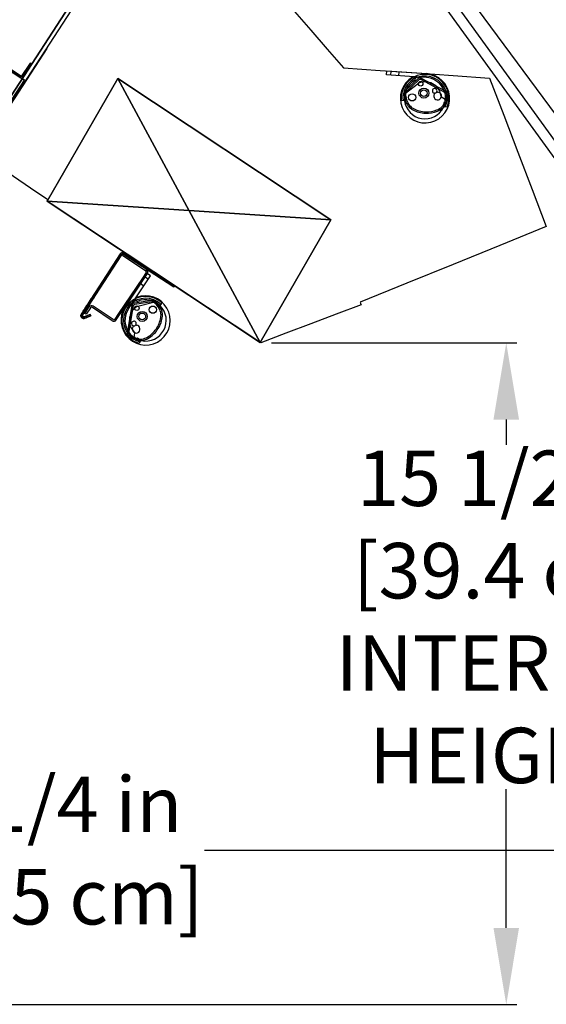
# Model space of a CAD drawing. Units: inches. Extents: x 27 to 243, y 40 to 232.
# Drawn here: x 73 to 85, y 197 to 220 of the extents above; entities that cross this region are included whole.
import ezdxf

# ---------------------------------------------------------------- set-up
doc = ezdxf.new("R2010")
doc.units = ezdxf.units.IN
doc.header["$LTSCALE"] = 6
doc.header["$MEASUREMENT"] = 0
doc.layers.add('DIMS-END', color=7, linetype='Continuous')
doc.layers.add('END VIEW', color=7, linetype='Continuous')
doc.styles.get("Standard").update_dxf_attribs({"font": 'arial.ttf'})
doc.dimstyles.get("Standard").update_dxf_attribs({"dimtxt": 1.3, "dimasz": 1.8, "dimexe": 0.25, "dimexo": 0.25, "dimgap": 0.09, "dimtad": 0, "dimtih": 1, "dimtoh": 1, "dimdec": 4, "dimzin": 0, "dimdsep": 46, "dimlunit": 5, "dimtxsty": 'Standard', "dimcen": 1, "dimadec": 0, "dimazin": 0, "dimtfac": 1, "dimtdec": 4, "dimtofl": 0, "dimtmove": 0, "dimatfit": 3, "dimfxl": 1, "dimfrac": 2, "dimtolj": 1, "dimtzin": 0, "dimarcsym": 0})

# ---------------------------------------------------------------- blocks, each defined once
blk = doc.blocks.new('*D228')
at = {"layer": 'DIMS-END', "color": 0, "linetype": 'Continuous', "lineweight": -2, "transparency": 16777216}
for p, q in [((78.452, 212.51), (84.211, 212.51)), ((83.961, 210.71), (83.961, 210.12)), ((83.961, 198.788), (83.961, 202.045)), ((59.159, 196.988), (84.211, 196.988))]:
    blk.add_line(p, q, dxfattribs=at)
at = {"layer": 'DIMS-END', "color": 0, "linetype": 'Continuous', "transparency": 16777216}
for points in [[(83.661, 210.71), (84.261, 210.71), (83.961, 212.51)], [(83.661, 198.788), (84.261, 198.788), (83.961, 196.988)]]:
    blk.add_solid(points, dxfattribs=at)
at = {"layer": 'DIMS-END', "color": 0, "linetype": 'Continuous', "transparency": 16777216, "insert": (83.961, 206.083), "char_height": 1.3, "attachment_point": 5}
blk.add_mtext('\\A1;15 1/2 in\\P [39.4 cm]\\PINTERIOR\\PHEIGHT', dxfattribs=at)
blk = doc.blocks.new('*D229')
at = {"layer": 'DIMS-END', "color": 0, "linetype": 'Continuous', "lineweight": -2, "transparency": 16777216}
for p, q in [((58.85, 197.179), (58.85, 200.852)), ((92.13, 199.238), (92.13, 200.852)), ((60.65, 200.602), (68.846, 200.602)), ((90.33, 200.602), (76.881, 200.602))]:
    blk.add_line(p, q, dxfattribs=at)
at = {"layer": 'DIMS-END', "color": 0, "linetype": 'Continuous', "transparency": 16777216}
for points in [[(60.65, 200.902), (60.65, 200.302), (58.85, 200.602)], [(90.33, 200.902), (90.33, 200.302), (92.13, 200.602)]]:
    blk.add_solid(points, dxfattribs=at)
at = {"layer": 'DIMS-END', "color": 0, "linetype": 'Continuous', "transparency": 16777216, "insert": (72.863, 200.602), "char_height": 1.3, "attachment_point": 5}
blk.add_mtext('\\A1;33 1/4 in\\P [84.5 cm]', dxfattribs=at)
blk = doc.blocks.new('SD-12RG_SECTION VIEW_FLAT_dwg_A$C442074A9-flat-3-flat-1-7173756-SD-RG SECTION VIEW FLAT')
at = {"layer": 'END VIEW'}
for p, q in [((6.075, -1.06), (6.068, -1.154)), ((6.262, -1.073), (6.256, -1.167)), ((6.707, -1.24), (6.416, -1.516)), ((6.73, -1.265), (6.44, -1.541)), ((7.358, -1.567), (6.776, -1.259)), ((7.374, -1.537), (6.792, -1.229)), ((6.406, -1.608), (6.401, -1.644)), ((7.256, -1.656), (7.334, -1.709)), ((7.274, -1.898), (7.274, -1.898)), ((7.297, -1.922), (7.296, -1.923))]:
    blk.add_line(p, q, dxfattribs=at)
at = {"layer": 'END VIEW', "flags": 128}
for points in [[(6.91, -1.213), (6.626, -1.193), (5.974, -1.147), (5.981, -1.054), (6.916, -1.119)], [(6.735, -1.341), (6.723, -1.35), (6.421, -1.581)], [(6.41, -1.655), (6.42, -1.656), (6.42, -1.659), (6.414, -1.746), (6.413, -1.755), (6.325, -1.749), (6.32, -1.749)], [(7.331, -1.793), (7.316, -1.792), (7.312, -1.849)], [(7.3, -1.891), (7.325, -1.893), (7.391, -1.898), (7.396, -1.898)]]:
    blk.add_lwpolyline(points, dxfattribs=at)
at = {"layer": 'END VIEW'}
for centre, radius in [((6.776, -1.356), 0.0531), ((6.575, -1.675), 0.0852), ((6.851, -1.575), 0.118), ((6.851, -1.575), 0.0785)]:
    blk.add_circle(centre, radius, dxfattribs=at)
for centre, radius, start, end in [((6.876, -1.696), 0.578, 120.8113, 85.9987), ((6.876, -1.693), 0.559, 356.2483, 175.7492), ((6.876, -1.691), 0.517, 356.0035, 175.9939), ((6.876, -1.696), 0.484, 120.8935, 186.9521), ((6.604, -1.24), 0.047, 68.9717, 119.8818), ((6.604, -1.24), 0.047, 300.8935, 68.9717), ((6.757, -1.294), 0.0732, 62.0987, 133.5088), ((6.757, -1.294), 0.0392, 62.0987, 133.5088), ((6.876, -1.693), 0.381, 99.5707, 109.7646), ((6.876, -1.693), 0.381, 75.4779, 99.5707), ((6.876, -1.696), 0.484, 333.8283, 85.9987), ((6.876, -1.693), 0.381, 48.7195, 75.4779), ((6.48, -1.584), 0.0929, 133.5088, 179.7717), ((6.893, -1.585), 0.506, 179.7717, 216.3231), ((6.48, -1.584), 0.0589, 133.5088, 179.7717), ((6.893, -1.585), 0.472, 179.7717, 216.1563), ((7.104, -1.523), 0.055, 342.1543, 257.8536), ((7.175, -1.646), 0.0905, 146.0221, 93.9858), ((7.104, -1.523), 0.055, 257.8536, 342.1543), ((7.09, -1.588), 0.012, 326.0221, 77.8536), ((6.876, -1.693), 0.381, 5.5452, 48.7195), ((7.167, -1.543), 0.012, 162.1543, 273.9858), ((7.33, -1.619), 0.0589, 353.7103, 62.0987), ((7.33, -1.619), 0.0929, 353.7103, 62.0987), ((6.876, -1.693), 0.559, 175.7492, 185.7178), ((6.876, -1.691), 0.517, 175.9939, 186.7906), ((6.876, -1.696), 0.484, 186.9521, 333.8283), ((7.081, -1.694), 0.28, 313.484, 332.6485), ((7.081, -1.694), 0.314, 313.4136, 332.6829), ((6.812, -1.562), 0.58, 333.2767, 353.7103), ((7.275, -1.753), 0.0736, 23.9692, 36.6794), ((7.275, -1.753), 0.0736, 331.0524, 23.9692), ((6.876, -1.691), 0.517, 336.7439, 356.0035), ((6.812, -1.562), 0.614, 333.2596, 353.7103), ((6.876, -1.693), 0.559, 338.5048, 356.2483), ((6.748, -1.657), 0.347, 220.9105, 242.6052), ((6.748, -1.657), 0.313, 221.1575, 242.6438), ((6.921, -1.343), 0.706, 241.8825, 267.2174), ((6.921, -1.343), 0.672, 241.864, 267.2103), ((6.918, -1.343), 0.706, 267.4985, 290.9298), ((6.918, -1.343), 0.672, 267.5056, 290.8785), ((6.985, -1.566), 0.44, 293.0232, 310.9825), ((6.985, -1.566), 0.474, 292.9458, 311.0276), ((6.876, -1.691), 0.469, 334.6733, 335.8136), ((7.214, -1.843), 0.0984, 335.8136, 355.9987)]:
    blk.add_arc(centre, radius, start, end, dxfattribs=at)
for centre, major_axis, ratio, start_param, end_param in [((6.762, -1.375), (-0.0307, 0.0307), 0.999915, 5.842712, 6.167255), ((6.762, -1.375), (-0.0307, 0.0307), 0.999915, 5.842712, 6.167255), ((6.445, -1.613), (-0.0393, 0.0027), 0.999391, 5.435093, 6.221439), ((6.411, -1.645), (-0.00707, 0.00707), 0.999915, 0.653895, 2.286317), ((7.331, -1.784), (-0.00691, 0.00691), 0.999915, 2.286317, 3.332991)]:
    blk.add_ellipse(centre, major_axis=major_axis, ratio=ratio, start_param=start_param, end_param=end_param, dxfattribs=at)
blk = doc.blocks.new('SD-12RG_SECTION VIEW_FLAT_dwg_A$C442074A9-flat-2-flat-1-7173759-SD-RG SECTION VIEW FLAT')
at = {"layer": 'END VIEW'}
for p, q in [((-2.874, -5.456), (-2.795, -5.508)), ((-2.978, -5.612), (-2.9, -5.664)), ((-3.29, -6.775), (-3.178, -6.127)), ((-3.257, -6.781), (-3.145, -6.132)), ((-3.118, -6.067), (-2.721, -6.005)), ((-3.112, -6.1), (-2.716, -6.039)), ((-2.643, -6.053), (-2.611, -6.071)), ((-3.124, -6.755), (-3.13, -6.85)), ((-2.943, -6.917), (-2.944, -6.917)), ((-2.938, -6.951), (-2.937, -6.95))]:
    blk.add_line(p, q, dxfattribs=at)
at = {"layer": 'END VIEW', "flags": 128}
for points in [[(-3.263, -6.21), (-3.106, -5.974), (-2.743, -5.43), (-2.821, -5.378), (-3.342, -6.158)], [(-3.055, -6.15), (-3.041, -6.146), (-2.673, -6.049)], [(-2.608, -6.085), (-2.613, -6.093), (-2.611, -6.095), (-2.538, -6.144), (-2.53, -6.149), (-2.481, -6.075), (-2.478, -6.071)], [(-3.061, -6.898), (-3.053, -6.886), (-3.005, -6.918)], [(-2.965, -6.934), (-2.978, -6.954), (-3.015, -7.01), (-3.018, -7.014)]]:
    blk.add_lwpolyline(points, dxfattribs=at)
at = {"layer": 'END VIEW'}
for centre, radius in [((-3.068, -6.192), 0.0531), ((-2.693, -6.227), 0.0852), ((-2.94, -6.385), 0.119), ((-2.94, -6.385), 0.0785)]:
    blk.add_circle(centre, radius, dxfattribs=at)
for centre, radius, start, end in [((-2.861, -6.479), 0.578, 146.3258, 111.5133), ((-2.862, -6.477), 0.559, 56.5754, 236.0763), ((-2.864, -6.476), 0.517, 56.3306, 236.321), ((-3.055, -5.984), 0.047, 163.3529, 291.431), ((-3.055, -5.984), 0.047, 112.4428, 163.3529), ((-2.861, -6.479), 0.484, 45.3725, 111.431), ((-2.707, -6.097), 0.0929, 52.5529, 98.8158), ((-2.861, -6.479), 0.484, 146.3258, 258.4962), ((-2.862, -6.477), 0.381, 132.7539, 156.8466), ((-3.106, -6.139), 0.0732, 98.8158, 170.2258), ((-3.106, -6.139), 0.0392, 98.8158, 170.2258), ((-2.862, -6.477), 0.381, 122.5599, 132.7539), ((-2.861, -6.479), 0.484, 258.4962, 45.3725), ((-2.707, -6.097), 0.0589, 52.5529, 98.8158), ((-2.958, -6.425), 0.472, 16.1682, 52.5529), ((-2.958, -6.425), 0.506, 16.0014, 52.5529), ((-2.864, -6.476), 0.517, 45.5339, 56.3306), ((-2.862, -6.477), 0.559, 46.6068, 56.5754), ((-2.862, -6.477), 0.381, 156.8466, 183.605), ((-3.167, -6.299), 0.672, 325.1143, 350.4605), ((-3.167, -6.299), 0.706, 325.1072, 350.442), ((-2.812, -6.354), 0.313, 349.6807, 11.1671), ((-2.812, -6.354), 0.347, 349.7194, 11.4141), ((-2.862, -6.477), 0.381, 183.605, 226.7794), ((-3.136, -6.553), 0.055, 334.4709, 250.1703), ((-3.083, -6.684), 0.0905, 138.3388, 86.3025), ((-3.136, -6.553), 0.055, 250.1703, 334.4709), ((-3.159, -6.616), 0.012, 318.3388, 70.1703), ((-3.076, -6.582), 0.012, 154.4709, 266.3025), ((-3.165, -6.296), 0.672, 301.4461, 324.819), ((-3.199, -6.791), 0.0929, 170.2258, 238.6143), ((-3.199, -6.791), 0.0589, 170.2258, 238.6143), ((-2.927, -6.346), 0.614, 238.6143, 259.065), ((-2.927, -6.346), 0.58, 238.6143, 259.0479), ((-2.864, -6.476), 0.517, 236.321, 255.5806), ((-3.059, -6.83), 0.0736, 195.6452, 208.3553), ((-3.059, -6.83), 0.0736, 208.3553, 261.2721), ((-2.987, -6.64), 0.28, 259.6761, 278.8406), ((-2.951, -6.836), 0.0984, 236.3258, 256.511), ((-3.03, -6.485), 0.44, 281.3421, 299.3014), ((-3.03, -6.485), 0.474, 281.2969, 299.3788), ((-3.165, -6.296), 0.706, 301.3948, 324.8261), ((-2.862, -6.477), 0.559, 236.0763, 253.8197), ((-2.987, -6.64), 0.314, 259.6417, 278.9109), ((-2.864, -6.476), 0.469, 256.511, 257.6512)]:
    blk.add_arc(centre, radius, start, end, dxfattribs=at)
for centre, major_axis, start_param, end_param in [((-3.044, -6.192), (0.0241, 0.0361), 0.831787, 1.156228), ((-3.044, -6.192), (0.0241, 0.0361), 0.831787, 1.156228), ((-2.662, -6.087), (0.0218, 0.0328), 0.061746, 0.848092), ((-2.616, -6.079), (0.00555, 0.00833), 4.712389, 6.344932), ((-3.069, -6.893), (0.00542, 0.00814), 3.666037, 4.712389)]:
    blk.add_ellipse(centre, major_axis=major_axis, ratio=0.999391, start_param=start_param, end_param=end_param, dxfattribs=at)

msp = doc.modelspace()

# ---------------------------------------------------------------- linework, layer by layer
at = {"layer": 'END VIEW'}
for p, q in [((74.8088, 213.04655), (75.53908, 214.13773)), ((74.20792, 213.45467), (74.17852, 213.47377)), ((74.71724, 213.02841), (74.25019, 213.34099)), ((74.73671, 213.0575), (74.26965, 213.37008))]:
    msp.add_line(p, q, dxfattribs=at)
at = {"layer": 'END VIEW', "flags": 128}
for points in [[(81.00129, 223.42219), (85.7324, 217.02853), (90.46352, 210.63487), (95.19464, 204.24121), (99.92576, 197.84755)], [(71.5907, 216.96368), (72.31682, 218.08182), (73.04294, 219.19996), (73.76907, 220.3181), (74.49519, 221.43625)], [(78.61373, 220.72062), (78.99593, 220.28093), (79.37813, 219.84124), (79.76033, 219.40154), (80.14253, 218.96185)], [(72.65428, 218.67415), (70.92452, 219.79746), (72.65422, 218.67419), (70.92425, 219.79764), (72.5714, 218.72797), (70.92446, 219.7975), (71.23896, 219.59326), (70.92446, 219.7975), (72.65422, 218.67419), (72.18247, 218.98055), (72.65422, 218.67419), (58.15634, 196.34941), (56.42658, 197.47273), (58.15634, 196.34941), (72.65422, 218.67419), (58.02024, 196.1397)], [(80.14253, 218.96185), (80.99904, 218.90116), (81.85554, 218.84047), (82.71205, 218.77978), (83.56855, 218.71909)], [(83.56855, 218.71909), (83.90162, 217.84903), (84.23468, 216.97896), (84.56774, 216.1089), (84.90081, 215.23883)], [(73.20453, 215.86275), (72.80107, 216.13798), (72.39761, 216.41321), (71.99416, 216.68844), (71.5907, 216.96368)], [(73.18697, 215.83628), (73.19136, 215.84289), (73.19575, 215.84951), (73.20014, 215.85613), (73.20453, 215.86275)], [(78.20221, 212.51009), (76.9484, 213.34164), (75.69459, 214.17318), (74.44078, 215.00473), (73.18697, 215.83628)], [(84.90081, 215.23883), (83.80901, 214.79496), (82.7172, 214.35109), (81.6254, 213.90722), (80.5336, 213.46335)], [(75.01647, 214.56406), (75.01496, 214.56502), (75.01249, 214.56653), (75.00919, 214.56873), (75.00493, 214.57161), (74.99985, 214.57491), (74.99394, 214.57862), (74.98735, 214.58301), (74.98007, 214.58768), (74.98735, 214.58301), (74.99394, 214.57862), (74.99985, 214.57491), (75.00493, 214.57161), (75.00919, 214.56873), (75.01249, 214.56653), (75.01496, 214.56502), (75.01647, 214.56406), (75.01702, 214.56364), (75.03598, 214.59304), (75.01702, 214.56364), (75.03598, 214.59304), (75.01702, 214.56364), (75.03598, 214.59304), (75.01702, 214.56364), (75.03598, 214.59304), (75.01702, 214.56364), (75.01647, 214.56406), (75.01496, 214.56502), (75.01249, 214.56653), (75.00919, 214.56873), (75.00493, 214.57161), (74.99985, 214.57491), (74.99394, 214.57862), (74.98735, 214.58301), (74.98007, 214.58768), (74.98735, 214.58301), (74.99394, 214.57862), (74.99985, 214.57491), (75.00493, 214.57161), (75.00919, 214.56873), (75.01249, 214.56653), (75.01496, 214.56502), (75.01647, 214.56406), (75.01496, 214.56502), (75.01249, 214.56653), (75.00919, 214.56873), (75.00493, 214.57161), (74.99985, 214.57491), (74.99394, 214.57862), (74.98735, 214.58301), (74.98007, 214.58768), (74.97526, 214.59016), (74.97265, 214.59125), (74.96976, 214.59194), (74.96674, 214.59249), (74.96372, 214.59263), (74.9607, 214.59249), (74.95754, 214.59208), (74.95452, 214.59139), (74.95149, 214.59029), (74.94875, 214.58906), (74.946, 214.58741), (74.94353, 214.58549), (74.94119, 214.58342), (74.93913, 214.58109), (74.93721, 214.57848), (74.94119, 214.58342), (74.94339, 214.58549), (74.946, 214.58741), (74.94875, 214.58906), (74.95149, 214.59029), (74.95452, 214.59139), (74.95754, 214.59208), (74.96111, 214.59263), (74.96468, 214.59263), (74.96812, 214.59222), (74.97141, 214.59153), (74.97443, 214.59057), (74.97746, 214.58919), (74.98007, 214.58768), (74.99916, 214.61694), (74.99422, 214.61996), (74.98886, 214.62244), (74.98309, 214.62464), (74.97704, 214.62615), (74.97073, 214.62725), (74.96427, 214.62766), (74.95781, 214.62738), (74.95122, 214.62656), (74.94476, 214.62491), (74.93831, 214.62271), (74.93226, 214.61983), (74.92649, 214.61639), (74.92114, 214.61241), (74.91619, 214.60788), (74.91179, 214.60293), (74.90795, 214.59757), (74.90259, 214.58933), (74.89737, 214.58136), (74.89256, 214.57381), (74.88803, 214.5668), (74.88377, 214.56048), (74.88006, 214.55471), (74.8769, 214.54977), (74.87429, 214.54565), (74.8721, 214.54235), (74.87058, 214.54002), (74.86962, 214.53864), (74.86935, 214.53809), (74.86962, 214.53864), (74.87058, 214.54002), (74.8721, 214.54235), (74.87429, 214.54565), (74.8769, 214.54977), (74.88006, 214.55471), (74.88377, 214.56048), (74.88803, 214.5668), (74.89256, 214.57381), (74.89737, 214.58136), (74.90259, 214.58933), (74.90795, 214.59757), (74.91179, 214.60293), (74.91619, 214.60788), (74.92114, 214.61241), (74.92649, 214.61639), (74.93226, 214.61983), (74.93831, 214.62271), (74.94476, 214.62491), (74.95122, 214.62656), (74.95781, 214.62738), (74.96427, 214.62766), (74.97073, 214.62725), (74.97704, 214.62615), (74.98309, 214.62464), (74.98886, 214.62244), (74.99422, 214.61996), (74.99916, 214.61694), (74.99422, 214.61996), (74.98886, 214.62244), (74.98309, 214.62464), (74.97704, 214.62615), (74.97073, 214.62725), (74.96427, 214.62766), (74.95781, 214.62738), (74.95122, 214.62656), (74.94476, 214.62491), (74.93831, 214.62271), (74.93226, 214.61983), (74.92649, 214.61639), (74.92114, 214.61241), (74.91619, 214.60788), (74.91179, 214.60293), (74.90795, 214.59757), (74.90259, 214.58933), (74.89737, 214.58136), (74.89256, 214.57381), (74.88803, 214.5668), (74.88377, 214.56048), (74.88006, 214.55471), (74.8769, 214.54977), (74.87429, 214.54565), (74.8721, 214.54235), (74.87058, 214.54002), (74.86962, 214.53864), (74.86935, 214.53809), (74.86962, 214.53864), (74.87058, 214.54002), (74.8721, 214.54235), (74.87429, 214.54565), (74.8769, 214.54977), (74.88006, 214.55471), (74.88377, 214.56048), (74.88803, 214.5668), (74.89256, 214.57381), (74.89737, 214.58136), (74.90259, 214.58933), (74.90795, 214.59757), (74.90259, 214.58933), (74.89737, 214.58136), (74.89256, 214.57381), (74.88803, 214.5668), (74.88377, 214.56048), (74.88006, 214.55471), (74.8769, 214.54977), (74.87429, 214.54565), (74.8721, 214.54235), (74.87058, 214.54002), (74.86962, 214.53864), (74.86935, 214.53809), (74.86962, 214.53864), (74.87058, 214.54002), (74.8721, 214.54235), (74.87429, 214.54565), (74.8769, 214.54977), (74.88006, 214.55471), (74.88377, 214.56048), (74.88803, 214.5668), (74.89256, 214.57381), (74.89737, 214.58136), (74.90259, 214.58933), (74.90795, 214.59757), (74.90259, 214.58933), (74.89737, 214.58136), (74.89256, 214.57381), (74.88803, 214.5668), (74.88377, 214.56048), (74.88006, 214.55471), (74.8769, 214.54977), (74.87429, 214.54565), (74.8721, 214.54235), (74.87058, 214.54002), (74.86962, 214.53864), (74.86935, 214.53809), (74.86962, 214.53864), (74.87058, 214.54002), (74.8721, 214.54235), (74.87429, 214.54565), (74.8769, 214.54977), (74.88006, 214.55471), (74.88377, 214.56048), (74.88803, 214.5668), (74.89256, 214.57381), (74.89737, 214.58136), (74.90259, 214.58933), (74.90795, 214.59757), (74.93721, 214.57848), (74.90795, 214.59757), (74.93721, 214.57848), (74.02096, 213.16661), (74.01808, 213.16125), (74.01643, 213.15548), (74.01588, 213.14944), (74.01657, 213.1434), (74.01835, 213.13763), (74.02124, 213.13241), (74.02495, 213.12774), (74.02962, 213.12389), (74.03497, 213.121), (74.04074, 213.11936), (74.04665, 213.11867), (74.05269, 213.11922), (74.05846, 213.12087), (74.19899, 213.17774), (74.21218, 213.14532), (74.07165, 213.08845), (74.06327, 213.0857), (74.05462, 213.08419), (74.04583, 213.08364), (74.03717, 213.08446), (74.02852, 213.08625), (74.02028, 213.08927), (74.01245, 213.09339), (74.0053, 213.09848), (73.99885, 213.10438), (73.99335, 213.11111), (73.98868, 213.11867), (73.98511, 213.12664), (73.9825, 213.13502), (73.98126, 213.14381), (73.98099, 213.15246), (73.98195, 213.16125), (73.98401, 213.16977), (73.98731, 213.17801), (73.99157, 213.18557), (74.90795, 214.59757), (74.91317, 214.60444), (74.91908, 214.61062), (74.92594, 214.61598), (74.93336, 214.62038), (74.94119, 214.62381), (74.94957, 214.62615), (74.95809, 214.62738), (74.96674, 214.62752), (74.97526, 214.62656), (74.98364, 214.62436), (74.99161, 214.6212), (74.99916, 214.61694), (76.17792, 213.85098), (76.15896, 213.82158), (74.98007, 214.58768), (74.97471, 214.59043), (74.96894, 214.59208), (74.9629, 214.59263), (74.95685, 214.59194), (74.95108, 214.59016), (74.94572, 214.58713), (74.94105, 214.58329), (74.93721, 214.57848), (74.93185, 214.57024), (74.92677, 214.56227), (74.92182, 214.55471), (74.91729, 214.54771), (74.91317, 214.54139), (74.90946, 214.53562), (74.9063, 214.53068), (74.90355, 214.52655), (74.90149, 214.52326), (74.89984, 214.52092), (74.89902, 214.51955), (74.89861, 214.519), (74.89902, 214.51955), (74.89984, 214.52092), (74.90149, 214.52326), (74.90355, 214.52655), (74.9063, 214.53068), (74.90946, 214.53562), (74.91317, 214.54139), (74.91729, 214.54771), (74.92182, 214.55471), (74.92677, 214.56227), (74.93185, 214.57024), (74.93721, 214.57848), (74.93185, 214.57024), (74.92677, 214.56227), (74.92182, 214.55471), (74.91729, 214.54771), (74.91317, 214.54139), (74.90946, 214.53562), (74.9063, 214.53068), (74.90355, 214.52655), (74.90149, 214.52326), (74.89984, 214.52092), (74.89902, 214.51955), (74.89984, 214.52092), (74.90149, 214.52326), (74.90355, 214.52655), (74.9063, 214.53068), (74.90946, 214.53562), (74.91317, 214.54139), (74.91729, 214.54771), (74.92182, 214.55471), (74.92677, 214.56227), (74.93185, 214.57024), (74.93721, 214.57848), (74.90795, 214.59757), (74.91179, 214.60293), (74.91619, 214.60788), (74.92114, 214.61241), (74.92649, 214.61639), (74.93226, 214.61983), (74.93831, 214.62271), (74.94476, 214.62491), (74.95122, 214.62656), (74.95781, 214.62738), (74.96427, 214.62766), (74.97073, 214.62725), (74.97704, 214.62615), (74.98309, 214.62464), (74.98886, 214.62244), (74.99422, 214.61996), (74.99916, 214.61694), (74.99161, 214.6212), (74.98364, 214.62436), (74.97526, 214.62656), (74.96674, 214.62752), (74.95809, 214.62738), (74.94957, 214.62615), (74.94119, 214.62381), (74.93336, 214.62038), (74.92594, 214.61598), (74.91908, 214.61062), (74.91317, 214.60444), (74.90795, 214.59757), (74.93721, 214.57848), (74.93913, 214.58109), (74.94119, 214.58342), (74.94353, 214.58549), (74.946, 214.58741), (74.94875, 214.58906), (74.95149, 214.59029), (74.95452, 214.59139), (74.95754, 214.59208), (74.9607, 214.59249), (74.96372, 214.59263), (74.96674, 214.59249), (74.96976, 214.59194), (74.97265, 214.59125), (74.97526, 214.59016), (74.98007, 214.58768), (74.99916, 214.61694), (74.99422, 214.61996), (74.98886, 214.62244), (74.98309, 214.62464), (74.97704, 214.62615), (74.97073, 214.62725), (74.96427, 214.62766), (74.95781, 214.62738), (74.95122, 214.62656), (74.94476, 214.62491), (74.93831, 214.62271), (74.93226, 214.61983), (74.92649, 214.61639), (74.92114, 214.61241), (74.91619, 214.60788), (74.91179, 214.60293), (74.90795, 214.59757), (74.9107, 214.60156), (74.91372, 214.60527), (74.91701, 214.6087), (74.92059, 214.612), (74.92443, 214.61502), (74.92855, 214.61777), (74.93281, 214.62024), (74.93721, 214.6223), (74.94174, 214.62409), (74.94641, 214.62546), (74.95122, 214.62656), (74.95768, 214.62738), (74.96427, 214.62766), (74.97073, 214.62725), (74.97704, 214.62615), (74.98501, 214.62395), (74.99243, 214.62079), (74.99916, 214.61694), (74.99422, 214.61996), (74.98886, 214.62244), (74.98309, 214.62464), (74.97704, 214.62615), (74.97073, 214.62725), (74.96427, 214.62766), (74.95781, 214.62738), (74.95122, 214.62656), (74.94476, 214.62491), (74.93831, 214.62271), (74.93226, 214.61983), (74.92649, 214.61639), (74.92114, 214.61241), (74.91619, 214.60788), (74.91179, 214.60293), (74.90795, 214.59757), (74.93721, 214.57848), (74.90795, 214.59757), (74.91179, 214.60293), (74.91619, 214.60788), (74.92114, 214.61241), (74.92649, 214.61639), (74.93226, 214.61983), (74.93831, 214.62271), (74.94476, 214.62491), (74.95122, 214.62656), (74.95781, 214.62738), (74.96427, 214.62766), (74.97073, 214.62725), (74.97704, 214.62615), (74.98309, 214.62464), (74.98886, 214.62244), (74.99422, 214.61996), (74.99916, 214.61694), (76.17792, 213.85098), (76.15896, 213.82158), (74.98007, 214.58768), (74.97773, 214.58906), (74.97526, 214.59016), (74.97251, 214.59125), (74.96976, 214.59194), (74.96674, 214.59249), (74.96372, 214.59263), (74.9607, 214.59249), (74.95754, 214.59208), (74.95452, 214.59139), (74.95163, 214.59029), (74.94875, 214.58906), (74.946, 214.58741), (74.94353, 214.58549), (74.94119, 214.58342), (74.93913, 214.58109), (74.93721, 214.57848), (74.93913, 214.58109), (74.94119, 214.58342), (74.94353, 214.58549), (74.946, 214.58741), (74.94875, 214.58906), (74.95149, 214.59029), (74.95452, 214.59139), (74.95754, 214.59208), (74.9607, 214.59249), (74.96372, 214.59263), (74.96674, 214.59249), (74.96976, 214.59194), (74.97265, 214.59125), (74.97526, 214.59016), (74.98007, 214.58768), (74.97746, 214.58919), (74.97443, 214.59057), (74.97141, 214.59153), (74.96812, 214.59222), (74.96468, 214.59263), (74.96111, 214.59263), (74.95754, 214.59208), (74.95452, 214.59139), (74.95149, 214.59029), (74.94875, 214.58906), (74.946, 214.58741), (74.94339, 214.58549), (74.94119, 214.58342), (74.93721, 214.57848), (74.93913, 214.58109), (74.94119, 214.58342), (74.94353, 214.58549), (74.946, 214.58741), (74.94875, 214.58906), (74.95149, 214.59029), (74.95452, 214.59139), (74.95754, 214.59208), (74.9607, 214.59249), (74.96372, 214.59263), (74.96674, 214.59249), (74.96976, 214.59194), (74.97265, 214.59125), (74.97526, 214.59016), (74.98007, 214.58768), (74.98735, 214.58301), (74.99394, 214.57862), (74.99985, 214.57491), (75.00493, 214.57161), (75.00919, 214.56873), (75.01249, 214.56653), (75.01496, 214.56502), (75.01647, 214.56406), (75.01702, 214.56364), (75.01647, 214.56406), (75.01496, 214.56502), (75.01249, 214.56653), (75.00919, 214.56873), (75.00493, 214.57161), (74.99985, 214.57491), (74.99394, 214.57862), (74.98735, 214.58301), (74.98007, 214.58768), (76.15896, 213.82158), (74.98007, 214.58768), (74.98735, 214.58301), (74.99394, 214.57862), (74.99985, 214.57491), (75.00493, 214.57161), (75.00919, 214.56873), (75.01249, 214.56653), (75.01496, 214.56502), (75.01647, 214.56406), (75.01702, 214.56364)], [(74.89902, 214.51955), (74.89984, 214.52092), (74.90149, 214.52326), (74.90355, 214.52655), (74.9063, 214.53068), (74.90946, 214.53562), (74.91317, 214.54139), (74.91729, 214.54771), (74.92182, 214.55471), (74.92677, 214.56227), (74.93185, 214.57024), (74.93721, 214.57848), (74.90795, 214.59757), (73.99157, 213.18557), (73.99981, 213.19834), (74.00874, 213.21194), (74.01794, 213.22637), (74.02783, 213.24148), (74.038, 213.25714), (74.04871, 213.27362), (74.0597, 213.29065), (74.0711, 213.3081), (74.08278, 213.32623), (74.09487, 213.34464), (74.10709, 213.3636), (74.11946, 213.38269), (74.13209, 213.4022), (74.14487, 213.42184), (74.15778, 213.44162), (74.17069, 213.46154), (74.18361, 213.48146), (74.19652, 213.50138), (74.20943, 213.52129), (74.22221, 213.54094), (74.23484, 213.56044), (74.24735, 213.57968), (74.25957, 213.59863), (74.27166, 213.61718), (74.28347, 213.63531), (74.29487, 213.65303), (74.306, 213.6702), (74.31685, 213.68669), (74.32716, 213.70262), (74.33705, 213.71787), (74.34639, 213.73243), (74.35532, 213.74617), (74.36383, 213.75908), (74.37166, 213.7713), (74.37894, 213.78243), (74.38567, 213.79273), (74.39172, 213.80221), (74.39721, 213.81059), (74.40202, 213.81801), (74.40614, 213.82433), (74.40958, 213.82969), (74.41246, 213.83408), (74.41452, 213.83724), (74.4159, 213.83944), (74.41658, 213.84054), (74.4159, 213.83944), (74.41452, 213.83724), (74.41246, 213.83408), (74.40958, 213.82969), (74.40614, 213.82433), (74.40202, 213.81801), (74.39721, 213.81059), (74.39172, 213.80221), (74.38567, 213.79273), (74.37894, 213.78243), (74.37166, 213.7713), (74.36383, 213.75908), (74.35532, 213.74617), (74.34639, 213.73243), (74.33705, 213.71787), (74.32716, 213.70262), (74.31685, 213.68669), (74.306, 213.6702), (74.29487, 213.65303), (74.28347, 213.63531), (74.27166, 213.61718), (74.25957, 213.59863), (74.24735, 213.57968), (74.23484, 213.56044), (74.22221, 213.54094), (74.20943, 213.52129), (74.19652, 213.50138), (74.18361, 213.48146), (74.17069, 213.46154), (74.15778, 213.44162), (74.14487, 213.42184), (74.13209, 213.4022), (74.11946, 213.38269), (74.10709, 213.3636), (74.09487, 213.34464), (74.08278, 213.32623), (74.0711, 213.3081), (74.0597, 213.29065), (74.04871, 213.27362), (74.038, 213.25714), (74.02783, 213.24148), (74.01794, 213.22637), (74.00874, 213.21194), (73.99981, 213.19834), (73.99157, 213.18557), (73.98731, 213.17801), (73.98401, 213.16977), (73.98195, 213.16125), (73.98099, 213.15246), (73.98126, 213.14381), (73.9825, 213.13502), (73.98511, 213.12664), (73.98868, 213.11867), (73.99335, 213.11111), (73.99885, 213.10438), (74.0053, 213.09848), (74.01245, 213.09339), (74.02028, 213.08927), (74.02852, 213.08625), (74.03717, 213.08446), (74.04583, 213.08364), (74.05462, 213.08419), (74.06327, 213.0857), (74.07165, 213.08845), (74.05846, 213.12087), (74.07289, 213.12677), (74.08827, 213.13296), (74.10462, 213.13955), (74.12193, 213.14655), (74.14006, 213.15384), (74.15888, 213.16153), (74.17866, 213.16949), (74.19899, 213.17774), (74.21218, 213.14532), (74.07165, 213.08845), (74.08608, 213.09435), (74.10146, 213.10054), (74.11781, 213.10713), (74.13498, 213.11414), (74.15311, 213.12142), (74.17207, 213.12911), (74.19171, 213.13708), (74.21218, 213.14532), (74.19952, 213.17795)], [(74.89861, 214.519), (74.86935, 214.53809), (74.89861, 214.519), (74.86935, 214.53809), (74.89861, 214.519), (74.86935, 214.53809), (74.89861, 214.519), (74.86935, 214.53809), (74.89861, 214.519), (74.89902, 214.51955), (74.89984, 214.52092), (74.90149, 214.52326), (74.90355, 214.52655), (74.9063, 214.53068), (74.90946, 214.53562), (74.91317, 214.54139), (74.91729, 214.54771), (74.92182, 214.55471), (74.92677, 214.56227), (74.93185, 214.57024), (74.93721, 214.57848), (74.93185, 214.57024), (74.92677, 214.56227), (74.92182, 214.55471), (74.91729, 214.54771), (74.91317, 214.54139), (74.90946, 214.53562), (74.9063, 214.53068), (74.90355, 214.52655), (74.90149, 214.52326), (74.89984, 214.52092), (74.89902, 214.51955), (74.89861, 214.519), (74.89902, 214.51955), (74.89984, 214.52092), (74.90149, 214.52326), (74.90355, 214.52655), (74.9063, 214.53068), (74.90946, 214.53562), (74.91317, 214.54139), (74.91729, 214.54771), (74.92182, 214.55471), (74.92677, 214.56227), (74.93185, 214.57024), (74.93721, 214.57848), (74.94119, 214.58342), (74.94339, 214.58549), (74.946, 214.58741), (74.94875, 214.58906), (74.95149, 214.59029), (74.95452, 214.59139), (74.95754, 214.59208), (74.96111, 214.59263), (74.96468, 214.59263), (74.96812, 214.59222), (74.97141, 214.59153), (74.97443, 214.59057), (74.97746, 214.58919), (74.98007, 214.58768), (74.97471, 214.59043), (74.96894, 214.59208), (74.9629, 214.59263), (74.95685, 214.59194), (74.95108, 214.59016), (74.94572, 214.58713), (74.94105, 214.58329), (74.93721, 214.57848), (74.02096, 213.16661), (74.0292, 213.17939), (74.038, 213.19285), (74.04734, 213.20727), (74.05709, 213.22238), (74.06739, 213.23818), (74.07797, 213.25453), (74.0891, 213.27156), (74.1005, 213.28914), (74.11218, 213.30714), (74.12413, 213.32555), (74.13635, 213.3445), (74.14885, 213.3636), (74.16149, 213.3831), (74.17427, 213.40275), (74.18704, 213.42253), (74.19995, 213.44245), (74.213, 213.4625), (74.22592, 213.48242), (74.23869, 213.5022), (74.25147, 213.52198), (74.26424, 213.54135), (74.27674, 213.56072), (74.28897, 213.57954), (74.30106, 213.59822), (74.31273, 213.61635), (74.32427, 213.63394), (74.3354, 213.65111), (74.34611, 213.66759), (74.35642, 213.68353), (74.36631, 213.69877), (74.37578, 213.71334), (74.38471, 213.72707), (74.39309, 213.74012), (74.40092, 213.75221), (74.4082, 213.76347), (74.41493, 213.77378), (74.42112, 213.78312), (74.42647, 213.7915), (74.43128, 213.79892), (74.4354, 213.80537), (74.43897, 213.81073), (74.44172, 213.81499), (74.44378, 213.81828), (74.44529, 213.82034), (74.44598, 213.82144), (74.44529, 213.82034), (74.44378, 213.81828), (74.44172, 213.81499), (74.43897, 213.81073), (74.4354, 213.80537), (74.43128, 213.79892), (74.42647, 213.7915), (74.42112, 213.78312), (74.41493, 213.77378), (74.4082, 213.76347), (74.40092, 213.75221), (74.39309, 213.74012), (74.38471, 213.72707), (74.37578, 213.71334), (74.36631, 213.69877), (74.35642, 213.68353), (74.34611, 213.66759), (74.3354, 213.65111), (74.32427, 213.63394), (74.31273, 213.61635), (74.30106, 213.59822), (74.28897, 213.57954), (74.27674, 213.56072), (74.26424, 213.54135), (74.25147, 213.52198), (74.23869, 213.5022), (74.22592, 213.48242), (74.213, 213.4625), (74.19995, 213.44245), (74.18704, 213.42253), (74.17427, 213.40275), (74.16149, 213.3831), (74.14885, 213.3636), (74.13635, 213.3445), (74.12413, 213.32555), (74.11218, 213.30714), (74.1005, 213.28914), (74.0891, 213.27156), (74.07797, 213.25453), (74.06739, 213.23818), (74.05709, 213.22238), (74.04734, 213.20727), (74.038, 213.19285), (74.0292, 213.17939), (74.02096, 213.16661), (73.99157, 213.18557), (73.98909, 213.18145), (73.9869, 213.17705), (73.98511, 213.17265), (73.9836, 213.16812), (73.98236, 213.16345), (73.98154, 213.15864), (73.98113, 213.1537), (73.98099, 213.14889), (73.98113, 213.14394), (73.98181, 213.139), (73.98277, 213.13405), (73.98429, 213.12911), (73.98607, 213.1243), (73.98827, 213.11949), (73.99088, 213.11482), (73.99404, 213.11029), (73.99747, 213.10589), (74.00132, 213.10191), (74.00558, 213.0982), (74.01011, 213.0949), (74.01506, 213.09188), (74.02014, 213.08941), (74.02536, 213.08735), (74.03058, 213.0857), (74.03607, 213.0846), (74.04143, 213.08391), (74.04665, 213.08364), (74.05201, 213.08391), (74.05709, 213.08446), (74.06204, 213.08543), (74.06684, 213.0868), (74.07165, 213.08845), (74.05846, 213.12087), (74.05269, 213.11922), (74.04665, 213.11867), (74.04074, 213.11936), (74.03497, 213.121), (74.02962, 213.12389), (74.02495, 213.12774), (74.02124, 213.13241), (74.01835, 213.13763), (74.01657, 213.1434), (74.01588, 213.14944), (74.01643, 213.15548), (74.01808, 213.16125), (74.02096, 213.16661), (74.0189, 213.16304), (74.01739, 213.15933), (74.01643, 213.15548), (74.01602, 213.1515), (74.01602, 213.14724), (74.0167, 213.14298), (74.01794, 213.13845), (74.02014, 213.13392), (74.02179, 213.13158), (74.02357, 213.12925), (74.02563, 213.12705), (74.02811, 213.12499), (74.03085, 213.12306), (74.03374, 213.12155), (74.03676, 213.12045), (74.03951, 213.11949), (74.04239, 213.11894), (74.045, 213.11867), (74.04995, 213.11881), (74.05434, 213.11963), (74.05846, 213.12087), (74.07289, 213.12677), (74.08827, 213.13296), (74.10462, 213.13955), (74.12193, 213.14655), (74.14006, 213.15384), (74.15888, 213.16153), (74.17866, 213.16949), (74.19899, 213.17774), (74.05846, 213.12087), (74.05434, 213.11963), (74.04995, 213.11881), (74.045, 213.11867), (74.04225, 213.11908), (74.03951, 213.11949), (74.03662, 213.12045), (74.03374, 213.12155), (74.03085, 213.1232), (74.02811, 213.12499), (74.02563, 213.12705), (74.02357, 213.12925), (74.02179, 213.13158), (74.02014, 213.13392), (74.01794, 213.13845), (74.0167, 213.14298), (74.01602, 213.14724), (74.01602, 213.15136), (74.01643, 213.15548), (74.01739, 213.15933), (74.0189, 213.16304), (74.02096, 213.16661), (73.99157, 213.18557), (73.98909, 213.18145), (73.9869, 213.17705), (73.98511, 213.17265), (73.9836, 213.16798), (73.98236, 213.16331), (73.98154, 213.15851), (73.98099, 213.1537), (73.98099, 213.14875), (73.98113, 213.14381), (73.98181, 213.13886), (73.98291, 213.13392), (73.98429, 213.12897), (73.98607, 213.12403), (73.98841, 213.11922), (73.99102, 213.11455), (73.99418, 213.11001), (73.99761, 213.10576), (74.00159, 213.10177), (74.00585, 213.09806), (74.01039, 213.09463), (74.01533, 213.09174), (74.02028, 213.08927), (74.0255, 213.08721), (74.03085, 213.0857), (74.03621, 213.0846), (74.04157, 213.08391), (74.04693, 213.08364), (74.05201, 213.08391), (74.05723, 213.08446), (74.06217, 213.08543), (74.06698, 213.0868), (74.07165, 213.08845), (74.08608, 213.09435), (74.10146, 213.10054), (74.11781, 213.10713), (74.13498, 213.11414), (74.15311, 213.12142), (74.17207, 213.12911), (74.19171, 213.13708), (74.21218, 213.14532), (74.19899, 213.17774), (74.21218, 213.14532)], [(75.52094, 214.22928), (74.97535, 214.59442), (74.95588, 214.56534), (75.50147, 214.2002)], [(75.50999, 214.15719), (75.42295, 214.02713), (74.86676, 213.19608), (74.77971, 213.06602)], [(80.55572, 213.40519), (79.96734, 213.18142), (79.37896, 212.95764), (78.79058, 212.73387), (78.20221, 212.51009)], [(80.5336, 213.46335), (80.53913, 213.44881), (80.54466, 213.43427), (80.55019, 213.41973), (80.55572, 213.40519)], [(74.20718, 213.33247), (74.10484, 213.17956), (74.07576, 213.19902), (74.1781, 213.35194)]]:
    msp.add_lwpolyline(points, dxfattribs=at)
for points in [[(98.41421, 198.87058), (98.2231, 198.73212), (81.79559, 221.40671), (81.98671, 221.54517)], [(55.69654, 196.34843), (72.00167, 221.45613), (74.3864, 221.45613), (58.08127, 196.34843), (74.3864, 221.45613), (72.00167, 221.45613)], [(70.94332, 219.82699), (72.59046, 218.75732), (72.7947, 219.07182), (72.82406, 219.05276), (72.61982, 218.73826), (72.82406, 219.05276), (72.7947, 219.07182), (72.59046, 218.75732)], [(58.20408, 196.34843), (73.18193, 219.41229)], [(74.84657, 218.70815), (73.18697, 215.83628), (78.18722, 212.52003), (74.84657, 218.70815), (79.84682, 215.3919), (73.18697, 215.83628), (79.84682, 215.3919), (78.18722, 212.52003), (79.84682, 215.3919), (74.84657, 218.70815), (78.18722, 212.52003), (73.18697, 215.83628)], [(74.91234, 214.54002), (74.88295, 214.55911), (74.91234, 214.54002), (74.88295, 214.55911), (74.91234, 214.54002), (74.88295, 214.55911), (74.91234, 214.54002), (74.88295, 214.55911)], [(76.15896, 213.82158), (76.17792, 213.85098), (74.99916, 214.61694), (76.17792, 213.85098)], [(75.02293, 214.60156), (75.00397, 214.57216), (75.02293, 214.60156), (75.00383, 214.57216), (75.02293, 214.60156), (75.00397, 214.57216), (75.02293, 214.60156), (75.00397, 214.57216)], [(74.41672, 213.84068), (74.44598, 213.82158)]]:
    msp.add_lwpolyline(points, close=True, dxfattribs=at)
at = {"layer": 'END VIEW'}
for centre, radius, start, end in [((72.59046, 218.75732), 0.035, 237, 327), ((72.59046, 218.75732), 0.035, 237, 327), ((75.48423, 214.17443), 0.031, 326.207152, 56.207152), ((75.48423, 214.17443), 0.066, 326.207152, 56.207152), ((74.23295, 213.31523), 0.066, 56.207152, 146.207152), ((74.23295, 213.31523), 0.031, 56.207152, 146.207152), ((74.75395, 213.08326), 0.066, 236.207152, 326.207152), ((74.75395, 213.08326), 0.031, 236.207152, 326.207152)]:
    msp.add_arc(centre, radius, start, end, dxfattribs=at)

# ---------------------------------------------------------------- block references
for name, p in [('SD-12RG_SECTION VIEW_FLAT_dwg_A$C442074A9-flat-3-flat-1-7173756-SD-RG SECTION VIEW FLAT', (75.17802, 219.94348)), ('SD-12RG_SECTION VIEW_FLAT_dwg_A$C442074A9-flat-2-flat-1-7173759-SD-RG SECTION VIEW FLAT', (78.36051, 219.51538))]:
    msp.add_blockref(name, p, dxfattribs=at)

# ---------------------------------------------------------------- dimensions: what is measured, and where the dimension line sits
at = {"layer": 'DIMS-END', "linetype": 'Continuous'}
dim = msp.add_linear_dim(base=(83.96083, 212.51009, -1), p1=(58.90895, 196.98783), p2=(78.20221, 212.51009), angle=90, text='<>\\PINTERIOR\\PHEIGHT', dimstyle='Standard', override={"dimpost": ' in\\X'}, dxfattribs=at)
dim.commit()
dim.dimension.update_dxf_attribs({"geometry": '*D228', "text_midpoint": (83.96083, 206.08286, -1), "dimtype": 160})
dim = msp.add_linear_dim(base=(58.84995, 200.60224), p1=(92.12954, 198.98791), p2=(58.84995, 196.92924), dimstyle='Standard', override={"dimpost": ' in\\X'}, dxfattribs=at)
dim.commit()
dim.dimension.update_dxf_attribs({"geometry": '*D229', "text_midpoint": (72.86348, 200.60224), "dimtype": 160})

doc.saveas('drawing.dxf')
